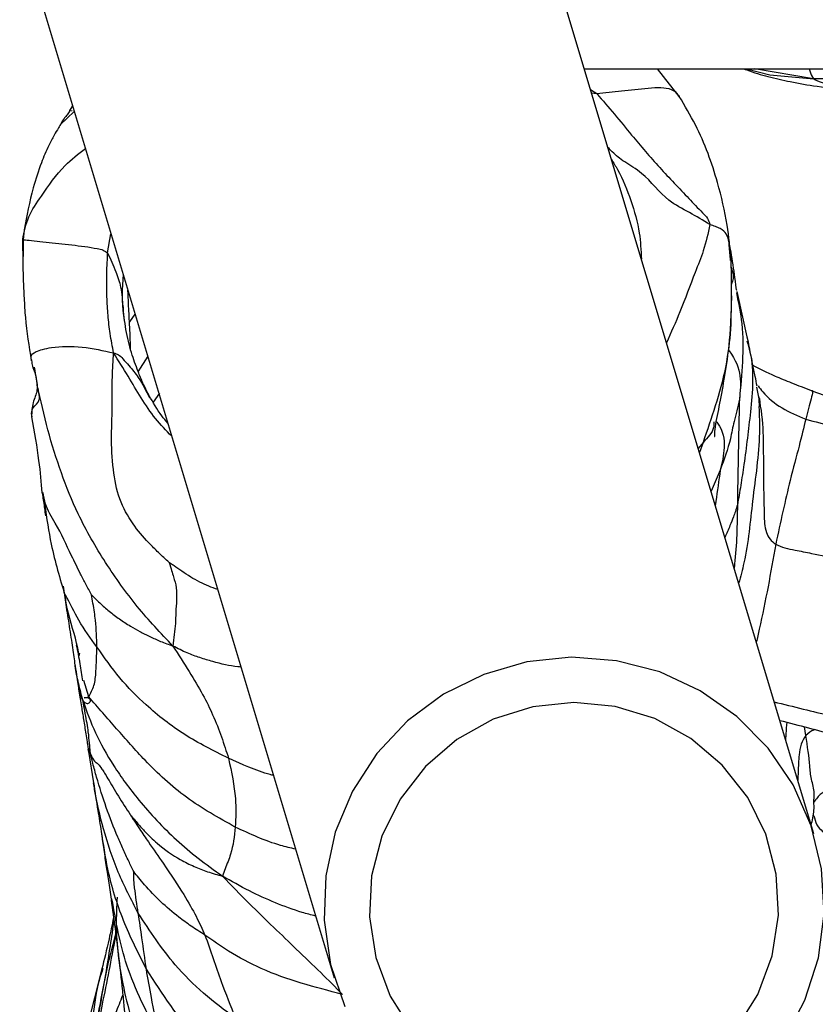
# Model space of a CAD drawing. Units: millimetres. Extents: x -1277 to 1938, y -1947 to 1196.
# Drawn here: x 133 to 168, y -1796 to -1753 of the extents above; entities that cross this region are included whole.
import ezdxf

# ---------------------------------------------------------------- set-up
doc = ezdxf.new("R2010")
doc.units = ezdxf.units.MM

msp = doc.modelspace()

# ---------------------------------------------------------------- linework, layer by layer
at = {"color": 7, "linetype": 'Continuous', "lineweight": 25}
for p, q in [((168.239, -1788.732), (154.427, -1742.691)), ((133.355, -1749.013), (147.167, -1795.053)), ((158.157, -1755.125), (349.47, -1755.125)), ((162.331, -1756.346), (161.376, -1755.125)), ((168.229, -1755.569), (165.633, -1755.125)), ((541.177, -1755.569), (168.229, -1755.569)), ((168.229, -1755.569), (168.24, -1755.576)), ((158.43, -1756.033), (158.703, -1756.215)), ((158.474, -1756.182), (158.703, -1756.215)), ((135.679, -1756.759), (135.572, -1756.914)), ((135.135, -1757.594), (135.753, -1757.006)), ((135.587, -1756.976), (135.661, -1756.953)), ((133.551, -1762.199), (133.514, -1762.634)), ((137.215, -1763.218), (137.363, -1762.374)), ((133.51, -1763.636), (133.487, -1762.625)), ((165.349, -1767.04), (164.874, -1764.912)), ((138.196, -1766.248), (138.424, -1765.908)), ((138.558, -1768.433), (139, -1767.753)), ((134.129, -1769.022), (134.11, -1768.797)), ((139.227, -1769.778), (139.518, -1769.375)), ((163.378, -1771.537), (163.16, -1771.8)), ((163.378, -1771.537), (163.214, -1771.979)), ((164.129, -1772.753), (163.726, -1773.687)), ((136.387, -1782.717), (136.177, -1781.999)), ((136.187, -1782.759), (136.387, -1782.717)), ((167.886, -1784.411), (167.837, -1784.035)), ((136.382, -1785.123), (136.599, -1786.49)), ((136.966, -1794.664), (136.068, -1798.158))]:
    msp.add_line(p, q, dxfattribs=at)
at = {"color": 7, "linetype": 'Continuous', "lineweight": 25, "flags": 128}
for points in [[(165.284, -1755.125), (166.304, -1755.386), (168.24, -1755.576)], [(168.044, -1755.125), (168.122, -1755.386), (168.229, -1755.569)], [(157.602, -1780.978), (155.641, -1781.181), (153.746, -1781.728), (151.979, -1782.601), (150.395, -1783.773), (149.046, -1785.206), (147.976, -1786.854), (147.218, -1788.664), (146.797, -1790.577), (146.727, -1792.533), (147.009, -1794.469), (147.636, -1796.321)], [(166.933, -1797.779), (167.85, -1796.043), (168.442, -1794.174), (168.689, -1792.231), (168.582, -1790.278), (168.126, -1788.376), (167.335, -1786.588), (166.234, -1784.97), (164.859, -1783.574), (163.254, -1782.446), (161.471, -1781.621), (159.566, -1781.127), (157.602, -1780.978)], [(157.703, -1782.962), (155.893, -1783.153), (154.156, -1783.702), (152.565, -1784.587), (151.185, -1785.77), (150.071, -1787.204), (149.269, -1788.83), (148.813, -1790.581), (148.721, -1792.386), (148.997, -1794.171), (149.629, -1795.863), (150.591, -1797.392)], [(164.815, -1797.326), (165.778, -1795.788), (166.41, -1794.091), (166.685, -1792.303), (166.593, -1790.499), (166.137, -1788.752), (165.336, -1787.133), (164.222, -1785.71), (162.841, -1784.539), (161.25, -1783.669), (159.514, -1783.137), (157.703, -1782.962)]]:
    msp.add_lwpolyline(points, dxfattribs=at)
at = {"color": 7, "linetype": 'Continuous', "lineweight": 25}
for points, knots in [([(165.164, -1755.125), (165.208, -1755.143), (165.581, -1755.294), (166.272, -1755.48), (167.29, -1755.721), (168.494, -1755.921), (169.941, -1756.097), (171.648, -1756.244), (173.458, -1756.356), (175.381, -1756.437), (177.326, -1756.481), (178.654, -1756.499), (179.307, -1756.494), (179.325, -1756.494)], [0, 0, 0, 0, 0.009739, 0.081876, 0.163296, 0.265557, 0.400486, 0.519541, 0.64475, 0.764769, 0.881088, 0.996767, 1, 1, 1, 1]), ([(158.703, -1756.215), (159.066, -1756.177), (159.821, -1756.098), (160.766, -1755.989), (161.525, -1755.927), (162.002, -1756.011), (162.234, -1756.184), (162.307, -1756.321), (162.322, -1756.35)], [0, 0, 0, 0, 0.268375, 0.55786, 0.697963, 0.828981, 0.963737, 1, 1, 1, 1]), ([(168.24, -1755.576), (168.317, -1755.635), (168.456, -1755.692), (168.86, -1755.806), (169.121, -1755.861), (169.593, -1755.94), (169.764, -1755.966), (170.134, -1756.017), (170.334, -1756.042), (170.966, -1756.114), (171.431, -1756.158), (172.443, -1756.239), (172.997, -1756.276), (174.148, -1756.339), (174.748, -1756.366), (175.685, -1756.399), (176.005, -1756.409), (176.645, -1756.426), (176.966, -1756.433), (177.931, -1756.449), (178.579, -1756.455), (179.231, -1756.455)], [0, 0, 0, 0, 0.125, 0.125, 0.25, 0.25, 0.3125, 0.3125, 0.375, 0.375, 0.5, 0.5, 0.625, 0.625, 0.75, 0.75, 0.8125, 0.8125, 0.875, 0.875, 1, 1, 1, 1]), ([(158.703, -1756.215), (158.964, -1756.516), (159.485, -1757.117), (160.375, -1758.212), (161.458, -1759.479), (162.519, -1760.577), (163.217, -1761.32), (163.586, -1761.678), (163.649, -1761.876), (163.678, -1761.97)], [0, 0, 0, 0, 0.157295, 0.314667, 0.561516, 0.807848, 0.919527, 0.96193, 1, 1, 1, 1]), ([(164.605, -1763.53), (164.56, -1763.02), (164.461, -1761.879), (164.076, -1760.307), (163.615, -1758.83), (163.046, -1757.548), (162.574, -1756.754), (162.33, -1756.345)], [0, 0, 0, 0, 0.203111, 0.453989, 0.629809, 0.808832, 1, 1, 1, 1]), ([(135.351, -1757.258), (135.335, -1757.278), (135.221, -1757.416), (135.076, -1757.696), (134.845, -1758.087), (134.574, -1758.589), (134.254, -1759.361), (133.857, -1760.598), (133.668, -1761.585), (133.55, -1762.202)], [0, 0, 0, 0, 0.014224, 0.101158, 0.166617, 0.262117, 0.414731, 0.634532, 1, 1, 1, 1]), ([(135.572, -1756.914), (135.54, -1756.98), (135.483, -1757.097), (135.391, -1757.209), (135.351, -1757.258)], [0, 0, 0, 0, 0.561639, 1, 1, 1, 1]), ([(133.487, -1762.625), (133.555, -1762.29), (133.689, -1761.619), (134.434, -1760.542), (135.17, -1759.457), (135.93, -1758.867), (136.239, -1758.627)], [0, 0, 0, 0, 0.213222, 0.426183, 0.766317, 1, 1, 1, 1]), ([(163.678, -1761.97), (163.38, -1761.791), (162.774, -1761.428), (161.649, -1760.864), (160.921, -1759.804), (159.867, -1759.2), (159.501, -1758.894), (159.261, -1758.651), (159.195, -1758.586)], [0, 0, 0, 0, 0.1676725, 0.3415492, 0.6190628, 0.7772821, 0.9397446, 1, 1, 1, 1]), ([(159.351, -1759.105), (159.442, -1759.254), (159.795, -1759.833), (160.225, -1760.909), (160.607, -1762.226), (160.647, -1763.101), (160.665, -1763.484)], [0, 0, 0, 0, 0.110884, 0.430946, 0.751403, 1, 1, 1, 1]), ([(163.678, -1761.97), (163.592, -1762.355), (163.435, -1763.063), (162.926, -1764.318), (162.42, -1765.705), (161.971, -1766.716), (161.77, -1767.168)], [0, 0, 0, 0, 0.2196332, 0.4034781, 0.7333655, 1, 1, 1, 1]), ([(164.584, -1763.548), (164.564, -1763.339), (164.53, -1762.978), (164.501, -1762.467), (164.209, -1762.169), (163.924, -1762.062), (163.76, -1762.001), (163.678, -1761.97)], [0, 0, 0, 0, 0.412262, 0.712636, 0.856795, 0.928163, 1, 1, 1, 1]), ([(133.487, -1762.625), (133.483, -1762.628), (133.478, -1762.631), (133.514, -1762.634), (133.515, -1762.634)], [0, 0, 0, 0, 0.966886, 1, 1, 1, 1]), ([(133.514, -1762.634), (133.501, -1763.208), (133.483, -1764.053), (133.548, -1765.207), (133.613, -1766.409), (133.762, -1767.32), (133.865, -1767.95)], [0, 0, 0, 0, 0.329456, 0.485233, 0.643929, 1, 1, 1, 1]), ([(133.515, -1762.634), (133.542, -1762.636), (133.623, -1762.643), (134.129, -1762.703), (135.086, -1762.817), (136.015, -1762.897), (136.675, -1763.005), (137.033, -1763.082), (137.154, -1763.172), (137.215, -1763.218)], [0, 0, 0, 0, 0.063106, 0.193629, 0.461047, 0.736249, 0.867435, 0.932613, 1, 1, 1, 1]), ([(164.864, -1764.874), (164.861, -1764.873), (164.853, -1764.868), (164.773, -1764.285), (164.642, -1763.349), (164.549, -1762.903), (164.521, -1762.77)], [0, 0, 0, 0, 0.176284, 0.467937, 0.841439, 1, 1, 1, 1]), ([(137.483, -1767.612), (137.427, -1767.328), (137.319, -1766.778), (137.232, -1765.96), (137.154, -1764.781), (137.19, -1763.863), (137.215, -1763.218)], [0, 0, 0, 0, 0.197451, 0.382509, 0.566327, 1, 1, 1, 1]), ([(137.215, -1763.218), (137.342, -1763.49), (137.569, -1763.977), (137.842, -1764.79), (137.868, -1765.306), (137.883, -1765.597)], [0, 0, 0, 0, 0.355311, 0.636203, 1, 1, 1, 1]), ([(164.622, -1765.127), (164.626, -1764.873), (164.636, -1764.361), (164.615, -1763.808), (164.605, -1763.53)], [0, 0, 0, 0, 0.495444, 1, 1, 1, 1]), ([(164.609, -1763.837), (164.661, -1764.002), (164.738, -1764.252), (164.654, -1764.503), (164.626, -1764.587)], [0, 0, 0, 0, 0.663221, 1, 1, 1, 1]), ([(137.962, -1766.22), (137.961, -1766.209), (137.86, -1765.606), (137.845, -1764.922), (137.907, -1764.271), (137.913, -1764.208)], [0, 0, 0, 0, 0.016091, 0.905518, 1, 1, 1, 1]), ([(138.23, -1767.45), (138.215, -1767.066), (138.182, -1766.262), (138.137, -1765.53), (138.117, -1765.058), (138.108, -1764.858)], [0, 0, 0, 0, 0.344777, 0.722893, 1, 1, 1, 1]), ([(164.84, -1764.974), (164.932, -1765.422), (165.136, -1766.417), (165.131, -1768.005), (165.025, -1769.099), (164.972, -1769.646)], [0, 0, 0, 0, 0.2904408, 0.6457648, 1, 1, 1, 1]), ([(164.622, -1765.096), (164.611, -1765.499), (164.585, -1766.551), (164.427, -1768.187), (163.921, -1769.946), (163.559, -1771.007), (163.378, -1771.537)], [0, 0, 0, 0, 0.182709, 0.477004, 0.738725, 1, 1, 1, 1]), ([(163.949, -1770.617), (164.025, -1770.268), (164.178, -1769.555), (164.388, -1768.272), (164.622, -1766.746), (164.622, -1765.68), (164.622, -1765.129)], [0, 0, 0, 0, 0.23465, 0.479118, 0.730945, 1, 1, 1, 1]), ([(139.029, -1769.46), (138.94, -1769.284), (138.765, -1768.941), (138.515, -1768.336), (138.238, -1767.56), (137.996, -1766.586), (137.93, -1765.87), (137.896, -1765.51)], [0, 0, 0, 0, 0.142814, 0.279022, 0.495824, 0.746034, 1, 1, 1, 1]), ([(165.303, -1767.082), (165.351, -1767.245), (165.644, -1768.236), (165.479, -1770.107), (165.244, -1772.04), (165.036, -1773.419), (164.934, -1773.997), (164.884, -1774.281)], [0, 0, 0, 0, 0.0716334, 0.4338858, 0.7535984, 0.8790089, 1, 1, 1, 1]), ([(165.747, -1769.074), (165.721, -1768.923), (165.674, -1768.652), (165.589, -1768.256), (165.458, -1767.591), (165.38, -1767.197), (165.328, -1766.936)], [0, 0, 0, 0, 0.138981, 0.250042, 0.501689, 1, 1, 1, 1]), ([(133.89, -1767.936), (133.871, -1767.876), (133.828, -1767.743), (133.958, -1767.592), (134.342, -1767.449), (135, -1767.311), (136.13, -1767.301), (137.027, -1767.507), (137.483, -1767.612)], [0, 0, 0, 0, 0.151718, 0.333978, 0.419486, 0.504851, 0.748459, 1, 1, 1, 1]), ([(139.92, -1776.816), (139.766, -1776.672), (139.468, -1776.392), (138.898, -1775.835), (138.286, -1775.105), (137.689, -1774.057), (137.434, -1772.659), (137.367, -1771.245), (137.438, -1769.906), (137.41, -1768.669), (137.459, -1767.961), (137.483, -1767.612)], [0, 0, 0, 0, 0.066972, 0.129718, 0.242046, 0.36742, 0.492849, 0.635217, 0.77812, 0.890458, 1, 1, 1, 1]), ([(137.483, -1767.612), (137.557, -1767.63), (137.718, -1767.671), (137.917, -1767.905), (138.218, -1768.232), (138.665, -1768.782), (138.908, -1769.275), (139.056, -1769.576)], [0, 0, 0, 0, 0.081802, 0.178556, 0.331896, 0.590769, 1, 1, 1, 1]), ([(140.032, -1771.27), (139.788, -1771.018), (139.289, -1770.501), (138.685, -1769.593), (138.107, -1768.603), (137.697, -1767.952), (137.483, -1767.612)], [0, 0, 0, 0, 0.235494, 0.482596, 0.729877, 1, 1, 1, 1]), ([(164.49, -1767.47), (164.5, -1767.483), (164.817, -1767.909), (165.082, -1768.643), (165.009, -1769.309), (164.972, -1769.646)], [0, 0, 0, 0, 0.016126, 0.501885, 1, 1, 1, 1]), ([(134.088, -1768.71), (134.071, -1768.635), (134.032, -1768.455), (133.918, -1768.206), (133.899, -1768.023), (133.89, -1767.936)], [0, 0, 0, 0, 0.274356, 0.6562, 1, 1, 1, 1]), ([(133.994, -1768.241), (134.023, -1768.422), (134.08, -1768.787), (134.174, -1769.257), (133.9, -1769.798), (133.885, -1770.2), (133.877, -1770.409)], [0, 0, 0, 0, 0.240238, 0.483836, 0.732567, 1, 1, 1, 1]), ([(168.141, -1769.275), (167.85, -1769.161), (167.284, -1768.94), (166.343, -1768.559), (165.871, -1768.318), (165.572, -1768.164)], [0, 0, 0, 0, 0.2792915, 0.5425113, 1, 1, 1, 1]), ([(133.903, -1770.423), (133.882, -1770.319), (133.836, -1770.085), (134.237, -1769.766), (134.226, -1769.464), (134.162, -1769.175), (134.129, -1769.022)], [0, 0, 0, 0, 0.204816, 0.458488, 0.715269, 1, 1, 1, 1]), ([(140.085, -1780.484), (139.553, -1779.92), (138.501, -1778.804), (137.106, -1776.848), (135.961, -1774.868), (135.161, -1772.882), (134.566, -1770.99), (134.275, -1769.682), (134.129, -1769.022)], [0, 0, 0, 0, 0.18932, 0.374768, 0.560205, 0.705872, 0.851738, 1, 1, 1, 1]), ([(165.718, -1769.116), (165.766, -1769.308), (165.836, -1769.584), (165.834, -1769.889), (165.833, -1769.982)], [0, 0, 0, 0, 0.692808, 1, 1, 1, 1]), ([(165.798, -1769.059), (165.863, -1769.147), (166.13, -1769.512), (166.813, -1770.067), (167.527, -1770.369), (167.884, -1770.52)], [0, 0, 0, 0, 0.137126, 0.568335, 1, 1, 1, 1]), ([(168.14, -1769.28), (168.141, -1769.278), (168.221, -1769.176), (168.148, -1769.566), (167.972, -1770.202), (167.884, -1770.52)], [0, 0, 0, 0, 0.0069, 0.502689, 1, 1, 1, 1]), ([(177.148, -1771.943), (175.637, -1771.541), (173.281, -1770.914), (170.597, -1770.11), (169.102, -1769.63), (168.46, -1769.393), (168.141, -1769.275)], [0, 0, 0, 0, 0.501021, 0.781219, 0.891211, 1, 1, 1, 1]), ([(139.858, -1770.691), (139.77, -1770.586), (139.451, -1770.206), (139.211, -1769.782), (139.037, -1769.475)], [0, 0, 0, 0, 0.276567, 1, 1, 1, 1]), ([(164.972, -1769.646), (164.939, -1769.815), (164.875, -1770.152), (164.702, -1770.712), (164.561, -1771.573), (164.298, -1772.293), (164.129, -1772.753)], [0, 0, 0, 0, 0.157568, 0.314556, 0.561032, 1, 1, 1, 1]), ([(164.972, -1769.646), (164.952, -1770.516), (164.917, -1772.072), (164.894, -1773.606), (164.884, -1774.281)], [0, 0, 0, 0, 0.55982, 1, 1, 1, 1]), ([(165.795, -1769.469), (165.821, -1769.541), (165.875, -1769.689), (165.874, -1769.797), (165.876, -1769.843), (165.877, -1769.867)], [0, 0, 0, 0, 0.3127331, 0.6472652, 1, 1, 1, 1]), ([(165.833, -1769.982), (165.847, -1770.36), (165.88, -1771.207), (165.75, -1772.593), (165.492, -1774.486), (165.342, -1776.238), (165.021, -1777.434), (164.94, -1777.735)], [0, 0, 0, 0, 0.15586, 0.349874, 0.544511, 0.885386, 1, 1, 1, 1]), ([(165.864, -1769.853), (165.861, -1769.847), (165.849, -1769.823), (165.849, -1769.915), (165.848, -1769.983)], [0, 0, 0, 0, 0.25277, 1, 1, 1, 1]), ([(165.869, -1769.848), (165.875, -1769.879), (165.987, -1770.445), (166.024, -1771.466), (166.027, -1773.032), (166.049, -1774.361), (166.076, -1775.329), (166.29, -1775.79), (166.477, -1775.942), (166.568, -1776.016)], [0, 0, 0, 0, 0.013654, 0.242182, 0.470737, 0.773486, 0.904158, 0.953387, 1, 1, 1, 1]), ([(133.877, -1770.409), (133.994, -1771.082), (134.22, -1772.383), (134.294, -1773.305), (134.329, -1773.75)], [0, 0, 0, 0, 0.5174933, 1, 1, 1, 1]), ([(163.852, -1770.637), (163.853, -1770.723), (163.854, -1771.045), (163.58, -1771.329), (163.378, -1771.537)], [0, 0, 0, 0, 0.265684, 1, 1, 1, 1]), ([(163.878, -1771.281), (163.881, -1771.284), (163.893, -1771.292), (163.884, -1771.064), (163.927, -1770.774), (163.95, -1770.616)], [0, 0, 0, 0, 0.175841, 0.551551, 1, 1, 1, 1]), ([(163.949, -1770.618), (163.971, -1770.644), (164.269, -1770.998), (164.359, -1771.804), (164.207, -1772.433), (164.129, -1772.753)], [0, 0, 0, 0, 0.037742, 0.511137, 1, 1, 1, 1]), ([(167.884, -1770.52), (167.795, -1770.895), (167.616, -1771.646), (167.119, -1773.462), (166.777, -1775.048), (166.568, -1776.016)], [0, 0, 0, 0, 0.279645, 0.559977, 1, 1, 1, 1]), ([(167.884, -1770.52), (168.706, -1770.732), (170.351, -1771.158), (173.281, -1771.99), (175.389, -1772.528), (176.676, -1772.857)], [0, 0, 0, 0, 0.279359, 0.559736, 1, 1, 1, 1]), ([(164.129, -1772.753), (164.066, -1773.22), (163.995, -1773.753), (163.918, -1774.236), (163.908, -1774.296)], [0, 0, 0, 0, 0.876781, 1, 1, 1, 1]), ([(134.306, -1773.548), (134.339, -1773.742), (134.404, -1774.128), (134.459, -1774.552), (134.486, -1774.762)], [0, 0, 0, 0, 0.504558, 1, 1, 1, 1]), ([(136.512, -1778.231), (136.428, -1778.077), (136.263, -1777.776), (135.972, -1777.203), (135.524, -1776.308), (135.057, -1775.265), (134.488, -1774.389), (134.414, -1773.905), (134.388, -1773.735)], [0, 0, 0, 0, 0.105844, 0.206066, 0.385006, 0.704625, 0.895906, 1, 1, 1, 1]), ([(134.456, -1774.288), (134.54, -1774.871), (134.743, -1776.26), (135.122, -1777.519), (135.342, -1778.249)], [0, 0, 0, 0, 0.420343, 1, 1, 1, 1]), ([(164.884, -1774.281), (164.857, -1774.383), (164.802, -1774.586), (164.694, -1774.852), (164.542, -1775.239), (164.41, -1775.541), (164.334, -1775.716)], [0, 0, 0, 0, 0.175062, 0.349334, 0.62404, 1, 1, 1, 1]), ([(164.884, -1774.281), (164.871, -1775.158), (164.856, -1776.099), (164.746, -1777.003), (164.739, -1777.064)], [0, 0, 0, 0, 0.9323, 1, 1, 1, 1]), ([(166.568, -1776.016), (166.347, -1777.257), (166.092, -1778.69), (165.76, -1780.127), (165.716, -1780.32)], [0, 0, 0, 0, 0.865771, 1, 1, 1, 1]), ([(166.568, -1776.016), (166.699, -1776.074), (166.971, -1776.194), (167.511, -1776.284), (168.319, -1776.453), (169.734, -1776.716), (171.582, -1777.085), (173.692, -1777.492), (175.01, -1777.687), (175.668, -1777.785)], [0, 0, 0, 0, 0.046153, 0.095988, 0.174089, 0.312209, 0.559244, 0.77979, 1, 1, 1, 1]), ([(139.92, -1776.816), (139.959, -1776.939), (140.033, -1777.171), (140.129, -1777.515), (140.302, -1778.024), (140.202, -1778.918), (140.208, -1779.491), (140.141, -1779.985), (140.104, -1780.315), (140.085, -1780.484)], [0, 0, 0, 0, 0.086325, 0.163892, 0.302541, 0.549485, 0.696749, 0.844219, 1, 1, 1, 1]), ([(142.053, -1778.007), (141.789, -1777.905), (141.246, -1777.696), (140.619, -1777.3), (140.201, -1777.01), (140.027, -1776.886), (139.953, -1776.836), (139.93, -1776.822), (139.92, -1776.816)], [0, 0, 0, 0, 0.35344, 0.726142, 0.89277, 0.962641, 0.984065, 1, 1, 1, 1]), ([(135.27, -1777.851), (135.306, -1778.12), (135.383, -1778.693), (135.54, -1779.657), (135.688, -1780.643), (135.75, -1781.079), (135.782, -1781.309)], [0, 0, 0, 0, 0.208818, 0.446059, 0.709171, 1, 1, 1, 1]), ([(135.956, -1780.893), (135.94, -1780.788), (135.835, -1780.098), (135.479, -1779.215), (135.371, -1778.393), (135.341, -1778.172)], [0, 0, 0, 0, 0.115664, 0.76169, 1, 1, 1, 1]), ([(136.747, -1780.524), (136.471, -1780.143), (135.952, -1779.425), (135.558, -1778.613), (135.373, -1778.232)], [0, 0, 0, 0, 0.5310668, 1, 1, 1, 1]), ([(136.512, -1778.231), (136.629, -1778.35), (136.873, -1778.597), (137.283, -1778.965), (137.73, -1779.299), (138.178, -1779.589), (138.626, -1779.845), (139.067, -1780.068), (139.563, -1780.293), (139.905, -1780.418), (140.085, -1780.484)], [0, 0, 0, 0, 0.128486, 0.268472, 0.407639, 0.54743, 0.657005, 0.766319, 0.876707, 1, 1, 1, 1]), ([(136.747, -1780.524), (136.738, -1780.149), (136.726, -1779.674), (136.642, -1779.006), (136.576, -1778.609), (136.533, -1778.354), (136.512, -1778.231)], [0, 0, 0, 0, 0.566271, 0.714579, 0.862811, 1, 1, 1, 1]), ([(135.837, -1780.427), (135.896, -1780.709), (136.011, -1781.264), (136.077, -1781.771), (136.11, -1782.019)], [0, 0, 0, 0, 0.508373, 1, 1, 1, 1]), ([(136.387, -1782.717), (136.474, -1782.557), (136.65, -1782.237), (136.723, -1781.48), (136.738, -1780.887), (136.747, -1780.524)], [0, 0, 0, 0, 0.279808, 0.559786, 1, 1, 1, 1]), ([(142.531, -1785.416), (141.872, -1785.085), (140.552, -1784.422), (138.997, -1783.201), (137.724, -1781.911), (137.072, -1780.986), (136.747, -1780.524)], [0, 0, 0, 0, 0.279855, 0.559984, 0.78, 1, 1, 1, 1]), ([(140.085, -1780.484), (140.329, -1780.863), (140.81, -1781.61), (141.417, -1782.63), (142.045, -1783.908), (142.331, -1784.794), (142.531, -1785.416)], [0, 0, 0, 0, 0.191727, 0.377253, 0.562943, 1, 1, 1, 1]), ([(143.074, -1781.411), (143.028, -1781.407), (142.623, -1781.372), (142.014, -1781.226), (141.269, -1780.997), (140.705, -1780.801), (140.296, -1780.592), (140.085, -1780.484)], [0, 0, 0, 0, 0.046947, 0.413211, 0.604714, 0.795829, 1, 1, 1, 1]), ([(135.984, -1780.804), (135.978, -1780.828), (135.967, -1780.875), (135.943, -1780.922), (135.932, -1780.946)], [0, 0, 0, 0, 0.501722, 1, 1, 1, 1]), ([(135.77, -1781.23), (135.798, -1781.406), (135.855, -1781.765), (135.915, -1782.181), (135.942, -1782.359), (135.956, -1782.453)], [0, 0, 0, 0, 0.316242, 0.642785, 1, 1, 1, 1]), ([(136.137, -1782.899), (136.07, -1782.64), (135.936, -1782.124), (135.82, -1781.597), (135.79, -1781.351), (135.789, -1781.341)], [0, 0, 0, 0, 0.491644, 0.979278, 1, 1, 1, 1]), ([(135.959, -1782.469), (135.976, -1782.584), (136.014, -1782.826), (136.079, -1783.219), (136.17, -1783.752), (136.243, -1784.237), (136.305, -1784.623), (136.339, -1784.846), (136.358, -1784.97), (136.375, -1785.082), (136.384, -1785.135)], [0, 0, 0, 0, 0.120674, 0.255132, 0.475007, 0.735368, 0.868887, 0.936651, 0.969931, 1, 1, 1, 1]), ([(135.961, -1782.474), (135.961, -1782.475), (135.961, -1782.49), (136.001, -1782.614), (136.091, -1782.802), (136.137, -1782.899)], [0, 0, 0, 0, 0.048264, 0.513474, 1, 1, 1, 1]), ([(136.478, -1782.877), (136.451, -1782.834), (136.396, -1782.748), (136.257, -1782.756), (136.187, -1782.759)], [0, 0, 0, 0, 0.499818, 1, 1, 1, 1]), ([(142.828, -1788.438), (142.092, -1788.027), (140.619, -1787.205), (138.941, -1785.641), (137.616, -1784.114), (136.797, -1783.183), (136.387, -1782.717)], [0, 0, 0, 0, 0.280095, 0.559912, 0.780003, 1, 1, 1, 1]), ([(136.137, -1782.899), (136.172, -1782.928), (136.241, -1782.985), (136.382, -1783.029), (136.446, -1782.928), (136.478, -1782.877)], [0, 0, 0, 0, 0.343383, 0.671693, 1, 1, 1, 1]), ([(136.137, -1782.899), (136.301, -1783.359), (136.627, -1784.269), (137.439, -1785.735), (138.397, -1787.047), (139.358, -1788.146), (140.23, -1789.01), (141.2, -1789.827), (141.904, -1790.332), (142.265, -1790.591)], [0, 0, 0, 0, 0.188592, 0.37344, 0.558343, 0.667365, 0.776091, 0.884901, 1, 1, 1, 1]), ([(136.468, -1785.226), (136.459, -1785.155), (136.441, -1785.025), (136.441, -1784.924), (136.416, -1784.683), (136.386, -1784.348), (136.316, -1783.885), (136.242, -1783.468), (136.172, -1783.089), (136.137, -1782.899)], [0, 0, 0, 0, 0.093441, 0.171287, 0.310163, 0.558024, 0.705244, 0.851719, 1, 1, 1, 1]), ([(166.503, -1782.943), (166.549, -1782.953), (167.031, -1783.062), (168.274, -1783.384), (170.18, -1783.814), (172.357, -1784.268), (173.734, -1784.563), (174.422, -1784.711)], [0, 0, 0, 0, 0.017606, 0.181759, 0.475519, 0.73799, 1, 1, 1, 1]), ([(166.744, -1783.749), (167.165, -1783.858), (168.354, -1784.168), (170.268, -1784.69), (172.439, -1785.332), (173.835, -1785.723), (174.533, -1785.918)], [0, 0, 0, 0, 0.164014, 0.464068, 0.732233, 1, 1, 1, 1]), ([(167.049, -1783.829), (167.039, -1783.998), (167.022, -1784.256), (167.002, -1784.501), (166.995, -1784.585)], [0, 0, 0, 0, 0.655521, 1, 1, 1, 1]), ([(167.886, -1784.411), (167.81, -1784.536), (167.655, -1784.788), (167.572, -1785.361), (167.56, -1785.889), (167.54, -1786.257), (167.533, -1786.378)], [0, 0, 0, 0, 0.223844, 0.453189, 0.819551, 1, 1, 1, 1]), ([(168.289, -1784.157), (168.271, -1784.162), (168.136, -1784.2), (168.002, -1784.313), (167.886, -1784.411)], [0, 0, 0, 0, 0.126124, 1, 1, 1, 1]), ([(168.236, -1787.35), (168.248, -1787.215), (168.271, -1786.959), (168.215, -1786.643), (168.142, -1786.338), (168.083, -1786.034), (168.057, -1785.486), (167.962, -1784.888), (167.886, -1784.411)], [0, 0, 0, 0, 0.1206774, 0.230488, 0.3412051, 0.451955, 0.5628565, 1, 1, 1, 1]), ([(136.385, -1785.106), (136.379, -1785.079), (136.343, -1784.929), (136.412, -1785.092), (136.468, -1785.226)], [0, 0, 0, 0, 0.179281, 1, 1, 1, 1]), ([(136.468, -1785.226), (136.53, -1785.353), (136.652, -1785.609), (136.761, -1785.6), (136.946, -1785.853), (137.196, -1786.24), (137.673, -1787.081), (138.034, -1787.622), (138.212, -1787.889)], [0, 0, 0, 0, 0.252021, 0.50457, 0.631671, 0.754578, 0.879054, 1, 1, 1, 1]), ([(138.367, -1790.395), (138.292, -1790.243), (138.133, -1789.917), (137.898, -1789.411), (137.555, -1788.633), (137.149, -1787.59), (136.798, -1786.491), (136.602, -1785.764), (136.507, -1785.397), (136.481, -1785.28), (136.468, -1785.226)], [0, 0, 0, 0, 0.093695, 0.200697, 0.30628, 0.557084, 0.806586, 0.918375, 0.962124, 1, 1, 1, 1]), ([(142.531, -1785.416), (142.658, -1786.018), (142.885, -1787.092), (142.846, -1788.027), (142.828, -1788.438)], [0, 0, 0, 0, 0.5601873, 1, 1, 1, 1]), ([(144.502, -1786.171), (144.454, -1786.158), (143.762, -1785.977), (143.125, -1785.687), (142.531, -1785.416)], [0, 0, 0, 0, 0.069569, 1, 1, 1, 1]), ([(136.597, -1786.475), (136.659, -1786.891), (136.746, -1787.469), (136.864, -1788.182), (136.911, -1788.479), (136.934, -1788.627)], [0, 0, 0, 0, 0.562095, 0.781405, 1, 1, 1, 1]), ([(138.564, -1792.223), (138.256, -1791.629), (137.639, -1790.439), (137.031, -1788.595), (136.72, -1787.269), (136.618, -1786.587), (136.603, -1786.489)], [0, 0, 0, 0, 0.329916, 0.660436, 0.951388, 1, 1, 1, 1]), ([(171.533, -1786.81), (170.915, -1786.791), (170.175, -1786.768), (169.303, -1786.788), (168.94, -1786.823), (168.541, -1786.928), (168.341, -1787.204), (168.236, -1787.35)], [0, 0, 0, 0, 0.555816, 0.665231, 0.774443, 0.881158, 1, 1, 1, 1]), ([(168.126, -1788.356), (168.143, -1788.28), (168.188, -1788.082), (168.251, -1787.763), (168.255, -1787.53), (168.243, -1787.389), (168.237, -1787.348), (168.236, -1787.349), (168.236, -1787.35)], [0, 0, 0, 0, 0.1802878, 0.4712826, 0.761387, 0.9073585, 0.9554647, 1, 1, 1, 1]), ([(138.212, -1787.889), (138.222, -1787.905), (138.247, -1787.948), (138.309, -1788.044), (138.433, -1788.236), (138.672, -1788.597), (139.107, -1789.24), (139.85, -1790.305), (140.583, -1791.413), (141.132, -1792.38), (141.371, -1792.912), (141.491, -1793.178)], [0, 0, 0, 0, 0.006772, 0.017125, 0.038688, 0.083791, 0.162748, 0.301209, 0.550785, 0.775122, 1, 1, 1, 1]), ([(138.212, -1787.889), (138.214, -1787.891), (138.219, -1787.895), (138.237, -1787.915), (138.276, -1787.961), (138.37, -1788.075), (138.558, -1788.301), (138.904, -1788.69), (139.534, -1789.307), (140.274, -1789.81), (141.017, -1790.175), (141.624, -1790.413), (142.046, -1790.53), (142.265, -1790.591)], [0, 0, 0, 0, 0.002823, 0.006845, 0.015422, 0.036097, 0.08063, 0.160313, 0.299446, 0.546497, 0.694002, 0.841104, 1, 1, 1, 1]), ([(168.218, -1787.9), (168.224, -1787.914), (168.269, -1788.011), (168.334, -1788.358), (168.633, -1788.632), (168.786, -1788.791), (168.863, -1788.871)], [0, 0, 0, 0, 0.0556675, 0.3951949, 0.6964104, 1, 1, 1, 1]), ([(136.935, -1788.635), (136.967, -1788.868), (137.037, -1789.376), (137.141, -1790.061), (137.254, -1790.813), (137.329, -1791.334), (137.369, -1791.608)], [0, 0, 0, 0, 0.22571, 0.492966, 0.733355, 1, 1, 1, 1]), ([(138.92, -1794.683), (138.566, -1793.979), (137.859, -1792.571), (137.227, -1790.515), (137.033, -1789.179), (136.953, -1788.624)], [0, 0, 0, 0, 0.368565, 0.737435, 1, 1, 1, 1]), ([(142.828, -1788.438), (142.784, -1788.838), (142.728, -1789.343), (142.511, -1789.943), (142.374, -1790.278), (142.302, -1790.485), (142.265, -1790.591)], [0, 0, 0, 0, 0.5548725, 0.7002343, 0.8457389, 1, 1, 1, 1]), ([(145.474, -1789.408), (145.253, -1789.357), (144.332, -1789.141), (143.478, -1788.742), (142.828, -1788.438)], [0, 0, 0, 0, 0.238854, 1, 1, 1, 1]), ([(141.491, -1793.178), (141.288, -1793.049), (140.882, -1792.79), (140.232, -1792.315), (139.54, -1791.728), (138.974, -1791.13), (138.593, -1790.679), (138.438, -1790.485), (138.367, -1790.395)], [0, 0, 0, 0, 0.158124, 0.316542, 0.566469, 0.815466, 0.914768, 1, 1, 1, 1]), ([(138.564, -1792.223), (138.505, -1791.836), (138.43, -1791.348), (138.376, -1790.848), (138.369, -1790.615), (138.367, -1790.466), (138.367, -1790.395)], [0, 0, 0, 0, 0.566435, 0.7148, 0.86314, 1, 1, 1, 1]), ([(142.265, -1790.591), (142.657, -1790.999), (143.425, -1791.798), (144.526, -1792.848), (145.579, -1793.871), (146.6, -1794.846), (147.226, -1795.472), (147.539, -1795.785)], [0, 0, 0, 0, 0.192473, 0.37742, 0.562934, 0.781514, 1, 1, 1, 1]), ([(146.354, -1792.345), (146.158, -1792.293), (145.555, -1792.136), (144.581, -1791.772), (143.399, -1791.24), (142.654, -1790.813), (142.265, -1790.591)], [0, 0, 0, 0, 0.135587, 0.415235, 0.69522, 1, 1, 1, 1]), ([(137.371, -1791.626), (137.43, -1792.056), (137.548, -1792.914), (137.643, -1793.665), (137.69, -1794.04)], [0, 0, 0, 0, 0.500729, 1, 1, 1, 1]), ([(139.491, -1797.648), (138.956, -1796.618), (137.961, -1794.7), (137.584, -1792.577), (137.409, -1791.595)], [0, 0, 0, 0, 0.537004, 1, 1, 1, 1]), ([(137.634, -1791.514), (137.613, -1791.93), (137.55, -1793.207), (137.849, -1795.493), (138.648, -1798.293), (139.646, -1800.063), (140.145, -1800.948)], [0, 0, 0, 0, 0.125818, 0.386406, 0.693163, 1, 1, 1, 1]), ([(142.835, -1796.827), (142.358, -1796.475), (141.404, -1795.771), (139.916, -1794.279), (139.077, -1793.003), (138.564, -1792.223)], [0, 0, 0, 0, 0.280135, 0.560356, 1, 1, 1, 1]), ([(138.92, -1794.683), (138.856, -1794.222), (138.743, -1793.399), (138.619, -1792.582), (138.564, -1792.223)], [0, 0, 0, 0, 0.559881, 1, 1, 1, 1]), ([(137.491, -1792.513), (137.438, -1792.891), (137.264, -1794.119), (137.049, -1795.34), (136.9, -1796.184)], [0, 0, 0, 0, 0.307971, 1, 1, 1, 1]), ([(137.477, -1792.41), (137.41, -1792.733), (137.225, -1793.624), (137.067, -1794.259), (136.966, -1794.664)], [0, 0, 0, 0, 0.362129, 1, 1, 1, 1]), ([(137.592, -1793.077), (137.405, -1794.068), (137.136, -1795.496), (136.793, -1797.085), (136.823, -1797.886), (136.984, -1798.192), (137.064, -1798.344)], [0, 0, 0, 0, 0.562572, 0.811775, 0.906262, 1, 1, 1, 1]), ([(136.9, -1796.184), (137.006, -1795.604), (137.196, -1794.569), (137.471, -1793.533), (137.592, -1793.077)], [0, 0, 0, 0, 0.560001, 1, 1, 1, 1]), ([(147.539, -1795.785), (146.32, -1795.471), (144.565, -1795.019), (142.613, -1793.964), (141.833, -1793.418), (141.491, -1793.178)], [0, 0, 0, 0, 0.560093, 0.80681, 1, 1, 1, 1]), ([(141.491, -1793.178), (141.615, -1793.524), (141.862, -1794.217), (142.264, -1795.408), (142.618, -1796.288), (142.835, -1796.827)], [0, 0, 0, 0, 0.279985, 0.559959, 1, 1, 1, 1]), ([(137.688, -1794.023), (137.751, -1794.557), (137.841, -1795.326), (137.922, -1796.185), (137.965, -1796.614), (137.979, -1796.747), (137.986, -1796.813)], [0, 0, 0, 0, 0.560479, 0.807508, 0.904469, 1, 1, 1, 1]), ([(137.012, -1794.654), (136.958, -1794.81), (136.725, -1795.486), (136.552, -1797.068), (136.298, -1798.455), (136.143, -1799.303)], [0, 0, 0, 0, 0.104475, 0.45278, 1, 1, 1, 1]), ([(145.033, -1800.739), (144.334, -1800.321), (142.935, -1799.485), (140.763, -1797.517), (139.619, -1795.758), (138.92, -1794.683)], [0, 0, 0, 0, 0.279784, 0.560026, 1, 1, 1, 1]), ([(139.491, -1797.648), (139.367, -1797.056), (139.147, -1796), (138.989, -1795.086), (138.92, -1794.683)], [0, 0, 0, 0, 0.560098, 1, 1, 1, 1]), ([(136.9, -1796.184), (136.716, -1797.215), (136.451, -1798.703), (136.104, -1800.338), (136.106, -1801.171), (136.274, -1801.482), (136.357, -1801.636)], [0, 0, 0, 0, 0.5627139, 0.8117021, 0.9063005, 1, 1, 1, 1]), ([(136.143, -1799.303), (136.306, -1798.72), (136.596, -1797.679), (136.807, -1796.641), (136.9, -1796.184)], [0, 0, 0, 0, 0.560003, 1, 1, 1, 1]), ([(137.064, -1798.344), (137.222, -1797.754), (137.452, -1796.895), (137.783, -1796.082), (137.887, -1795.827)], [0, 0, 0, 0, 0.686368, 1, 1, 1, 1])]:
    msp.add_open_spline(points, degree=3, knots=knots, dxfattribs=at)

doc.saveas('drawing.dxf')
